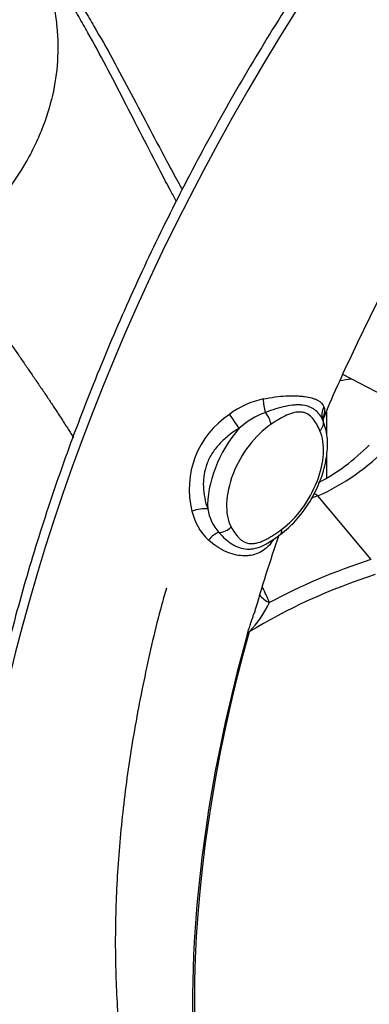
# Paper-space layout 'Sheet2' of a CAD drawing. Units: millimetres. Extents: x 0 to 210, y 0 to 297.
# Drawn here: x 170 to 174, y 48 to 57 of the extents above; entities that cross this region are included whole.
import ezdxf

# ---------------------------------------------------------------- set-up
doc = ezdxf.new("R2010")
doc.units = ezdxf.units.MM
doc.layers.add('Default', color=7, linetype='Continuous')
doc.layers.add('DV24_Default', color=7, linetype='Continuous')

# ---------------------------------------------------------------- blocks, each defined once
blk = doc.blocks.new('SE26')
at = {"layer": 'DV24_Default', "color": 7, "linetype": 'Continuous'}
for p, q in [((173.497, 53.7816), (174.1552, 53.4383)), ((173.3343, 53.4153), (173.3343, 53.1952)), ((173.3343, 52.9789), (173.3343, 52.7677)), ((173.2459, 52.5932), (173.7694, 51.9706))]:
    blk.add_line(p, q, dxfattribs=at)
for centre, radius, start, end in [((173.7735, 51.9678), 1.7793, 96.25442, 100.00457), ((172.8886, 52.7253), 0.8359, 102.00435, 127.10168), ((173.0222, 52.6327), 0.8281, 110.19536, 131.11173), ((172.866, 52.6601), 0.8762, 123.34645, 194.2415), ((172.3599, 54.6012), 2.1948, 293.80755, 315.97588), ((172.2909, 54.5453), 2.0614, 297.90031, 315.15602), ((172.553, 52.5643), 0.5494, 192.58751, 227.09145), ((172.6324, 52.5451), 0.4683, 189.73328, 221.32945), ((184.2101, 48.2071), 12.0269, 160.56322, 164.39484), ((172.2114, 53.0629), 1.0795, 300.63386, 308.33307), ((172.0189, 52.7065), 0.9634, 323.13709, 325.76304), ((170.9151, 50.7884), 2.0101, 22.22395, 26.89018), ((171.7465, 52.0502), 1.145, 316.48972, 334.02402)]:
    blk.add_arc(centre, radius, start, end, dxfattribs=at)
for centre, major_axis, ratio, start_param, end_param in [((179.2075, 52.676), (-6.6667, -11.547), 0.57735, 3.322372, 6.09568), ((172.7879, 53.4866), (-0.0266, 0.1645), 0.414363, 1.154645, 1.987312), ((172.695, 53.3486), (0.0748, -0.1104), 0.525537, 0.745883, 1.779546), ((173.4545, 53.3967), (-0.1486, -0.0754), 0.953001, 5.341045, 6.189487), ((172.4276, 53.3438), (-0.0936, 0.1379), 0.056534, 1.175201, 2.215828), ((173.176, 53.2853), (0.1221, 0.0535), 0.751446, 5.217655, 6.24021), ((172.7392, 52.8242), (-0.4022, -0.6967), 0.57735, 4.404607, 5.54377), ((172.8301, 52.7717), (0.3356, 0.5813), 0.57735, 0.871539, 2.793652), ((172.8301, 52.7717), (-0.3356, -0.5813), 0.57735, 0.925472, 2.739719), ((193.126, 34.4261), (-22.151, 16.5953), 0.379393, -0.252117, -0.246355), ((173.1349, 52.4451), (0.0651, -0.1891), 0.895986, 2.117334, 2.32459), ((172.0573, 52.3894), (-0.1595, -0.0483), 0.390819, 3.809401, 4.850029), ((172.3059, 52.3457), (0.1179, 0.0623), 0.76757, 4.128028, 5.16169), ((172.8021, 52.3217), (-0.0793, 0.1072), 0.491088, 3.148784, 3.866112), ((172.2494, 52.0986), (0.1043, 0.13), 0.567527, 0.706668, 1.539335), ((172.8021, 52.3217), (-0.0793, 0.1072), 0.491088, 2.843557, 3.148784), ((194.1412, 33.2187), (-22.8198, 17.0964), 0.379393, -0.26111, -0.172731), ((194.0925, 33.1536), (-22.7195, 17.0212), 0.379393, -0.26111, -0.148335), ((172.9607, 51.7955), (0.3144, 0.1109), 0.804477, 3.397227, 3.834434), ((179.9867, 52.2261), (-5.6188, -9.732), 0.57735, 5.128277, 5.867298), ((180.0059, 52.2151), (-5.6454, -9.7782), 0.57735, 5.128277, 5.431254), ((172.8775, 51.1462), (-0.3209, 0.0902), 0.329866, -0.276782, -0.097257), ((180.0059, 52.2151), (-5.6454, -9.7782), 0.57735, 5.431254, 5.867298)]:
    blk.add_ellipse(centre, major_axis=major_axis, ratio=ratio, start_param=start_param, end_param=end_param, dxfattribs=at)
for points, knots in [([(179.0909, 63.5742), (178.9742, 63.5057), (178.6873, 63.3362), (178.1676, 62.9963), (177.5742, 62.5642), (176.9826, 62.0888), (176.4016, 61.5764), (175.8316, 61.028), (175.2754, 60.4462), (174.7351, 59.8331), (174.2129, 59.1914), (173.7108, 58.5235), (173.2307, 57.8322), (172.7747, 57.1202), (172.3444, 56.3904), (171.9417, 55.6458), (171.5681, 54.8892), (171.2252, 54.1237), (170.9143, 53.3524), (170.6367, 52.5783), (170.3935, 51.8045), (170.1858, 51.034), (170.0144, 50.27), (169.88, 49.5155), (169.7833, 48.7734), (169.7247, 48.0467), (169.7046, 47.3383), (169.7232, 46.651), (169.7805, 45.9876), (169.8764, 45.3509), (170.0106, 44.7435), (170.1827, 44.1679), (170.392, 43.6272), (170.6381, 43.1216), (170.9181, 42.6611), (171.1741, 42.3063), (171.3287, 42.1406), (171.3812, 42.0846)], [0, 0, 0, 0, 0.015551, 0.045057, 0.074559, 0.104054, 0.133542, 0.163022, 0.192495, 0.221962, 0.251422, 0.280879, 0.310331, 0.339782, 0.369231, 0.39868, 0.428131, 0.457583, 0.487039, 0.5165, 0.545966, 0.57544, 0.604921, 0.634412, 0.663912, 0.693422, 0.722942, 0.752469, 0.782003, 0.811536, 0.841061, 0.870568, 0.900041, 0.929467, 0.958826, 0.988105, 1, 1, 1, 1]), ([(173.3003, 53.3407), (173.386, 53.5539), (173.5996, 54.0197), (173.9252, 54.6854), (174.2887, 55.3548), (174.6765, 56.008), (175.0889, 56.6442), (175.523, 57.2593), (175.9765, 57.8501), (176.4468, 58.4137), (176.9312, 58.947), (177.427, 59.4475), (177.9309, 59.9125), (178.4411, 60.3407), (178.9497, 60.7266), (179.439, 61.0598), (179.7236, 61.23), (179.8742, 61.3193)], [0, 0, 0, 0, 0.066001, 0.133941, 0.201919, 0.269913, 0.337899, 0.405851, 0.473746, 0.541563, 0.60928, 0.676877, 0.744334, 0.811634, 0.878765, 0.945721, 1, 1, 1, 1]), ([(170.6339, 57.5258), (170.6486, 57.4696), (170.6611, 57.4131), (170.6813, 57.3), (170.6891, 57.2432), (170.7054, 57.0737), (170.7071, 56.9613), (170.6851, 56.6255), (170.6348, 56.4038), (170.5262, 56.13), (170.5021, 56.0752), (170.4497, 55.967), (170.4213, 55.9135), (170.3302, 55.7549), (170.2612, 55.6517), (170.107, 55.4501), (170.0219, 55.3517), (169.8353, 55.1601), (169.7338, 55.0667), (169.6241, 54.976)], [0, 0, 0, 0, 0.0625, 0.0625, 0.125, 0.125, 0.25, 0.25, 0.5, 0.5, 0.5625, 0.5625, 0.625, 0.625, 0.75, 0.75, 0.875, 0.875, 1, 1, 1, 1]), ([(170.8689, 57.5016), (170.8848, 57.4763), (170.9008, 57.451), (170.9326, 57.4), (170.9483, 57.3743), (170.9955, 57.2969), (171.0266, 57.2447), (171.1193, 57.086), (171.1802, 56.9778), (171.3624, 56.6456), (171.4816, 56.4172), (171.6661, 56.0668), (171.7285, 55.9487), (171.8247, 55.7698), (171.8571, 55.7098), (171.9004, 55.6307), (171.9108, 55.6118), (171.9212, 55.593)], [0, 0, 0, 0, 0.044198, 0.044198, 0.088397, 0.088397, 0.176794, 0.176794, 0.353587, 0.353587, 0.707174, 0.707174, 0.883968, 0.883968, 0.972365, 0.972365, 1, 1, 1, 1]), ([(171.8638, 55.4779), (171.8448, 55.5131), (171.8258, 55.5483), (171.7748, 55.6437), (171.7432, 55.7035), (171.6495, 55.8823), (171.5887, 56.0004), (171.4093, 56.351), (171.2935, 56.5798), (171.1171, 56.9133), (171.0581, 57.0223), (170.9685, 57.1819), (170.9384, 57.2344), (170.8928, 57.3124), (170.87, 57.3511), (170.8469, 57.3895), (170.8315, 57.415), (170.8237, 57.4278), (170.816, 57.4404)], [0, 0, 0, 0, 0.050432, 0.050432, 0.136756, 0.136756, 0.309405, 0.309405, 0.654702, 0.654702, 0.827351, 0.827351, 0.913676, 0.913676, 0.956838, 0.978419, 0.978419, 1, 1, 1, 1]), ([(172.7148, 53.543), (172.7539, 53.5511), (172.7924, 53.5577), (172.8666, 53.5675), (172.9022, 53.5708), (172.97, 53.5743), (173.0022, 53.5745), (173.048, 53.5729), (173.0629, 53.572), (173.0915, 53.5696), (173.1052, 53.5681), (173.1444, 53.5629), (173.1681, 53.5583), (173.2, 53.5498), (173.2101, 53.5466), (173.2289, 53.5397), (173.2377, 53.5358), (173.2782, 53.5151), (173.2987, 53.4935), (173.3089, 53.4669)], [0, 0, 0, 0, 0.125, 0.125, 0.25, 0.25, 0.375, 0.375, 0.4375, 0.4375, 0.5, 0.5, 0.625, 0.625, 0.6875, 0.6875, 0.75, 0.75, 1, 1, 1, 1]), ([(173.2998, 53.3348), (173.2827, 53.372), (173.2595, 53.4049), (173.2189, 53.4374), (173.2102, 53.4435), (173.1919, 53.4544), (173.1822, 53.4593), (173.1514, 53.4721), (173.1288, 53.4782), (173.0914, 53.4833), (173.0782, 53.4843), (173.0512, 53.485), (173.0373, 53.4846), (172.9945, 53.4816), (172.9646, 53.4771), (172.9022, 53.4641), (172.8698, 53.4554), (172.8039, 53.435), (172.7703, 53.4231), (172.7363, 53.4099)], [0, 0, 0, 0, 0.25, 0.25, 0.3125, 0.3125, 0.375, 0.375, 0.5, 0.5, 0.5625, 0.5625, 0.625, 0.625, 0.75, 0.75, 0.875, 0.875, 1, 1, 1, 1]), ([(173.2703, 53.2309), (173.2606, 53.2532), (173.2502, 53.2746), (173.2272, 53.3149), (173.2146, 53.3338), (173.1861, 53.3673), (173.1699, 53.382), (173.1427, 53.3984), (173.1332, 53.403), (173.113, 53.4101), (173.1022, 53.4126), (173.0686, 53.4167), (173.0449, 53.4149), (173.0076, 53.4065), (172.9948, 53.4028), (172.9693, 53.394), (172.9565, 53.3889), (172.9181, 53.3718), (172.8925, 53.3583), (172.841, 53.3282), (172.8152, 53.3117), (172.7893, 53.2942)], [0, 0, 0, 0, 0.125, 0.125, 0.25, 0.25, 0.375, 0.375, 0.4375, 0.4375, 0.5, 0.5, 0.625, 0.625, 0.6875, 0.6875, 0.75, 0.75, 0.875, 0.875, 1, 1, 1, 1]), ([(173.3089, 53.4669), (173.3126, 53.4574), (173.3143, 53.4467), (173.3146, 53.4221), (173.313, 53.4083), (173.3074, 53.3803), (173.3038, 53.3664), (173.2993, 53.3516)], [0, 0, 0, 0, 0.35054, 0.35054, 0.701079, 0.701079, 1, 1, 1, 1]), ([(172.8815, 52.2145), (172.9108, 52.2375), (172.9821, 52.2946), (173.1005, 52.4255), (173.213, 52.6011), (173.2963, 52.7931), (173.3424, 52.9867), (173.3494, 53.1784), (173.3179, 53.2797), (173.2982, 53.3388)], [0, 0, 0, 0, 0.081214, 0.232794, 0.383921, 0.535278, 0.687763, 0.842576, 1, 1, 1, 1]), ([(173.3059, 53.326), (173.3018, 53.3397), (173.2968, 53.3539), (173.2959, 53.3561), (173.2958, 53.356)], [0, 0, 0, 0, 0.78032, 1, 1, 1, 1]), ([(172.4777, 53.2566), (172.4435, 53.2359), (172.4108, 53.2134), (172.3487, 53.1646), (172.3192, 53.1382), (172.2647, 53.0804), (172.2403, 53.0497), (172.2086, 53.0008), (172.1988, 52.984), (172.181, 52.9493), (172.1729, 52.9313), (172.1518, 52.8769), (172.1419, 52.8398), (172.1327, 52.7833), (172.1306, 52.7643), (172.1281, 52.7259), (172.1278, 52.7065), (172.1296, 52.6489), (172.1341, 52.6113), (172.1486, 52.5375), (172.1586, 52.5014), (172.1709, 52.466)], [0, 0, 0, 0, 0.125, 0.125, 0.25, 0.25, 0.375, 0.375, 0.4375, 0.4375, 0.5, 0.5, 0.625, 0.625, 0.6875, 0.6875, 0.75, 0.75, 0.875, 0.875, 1, 1, 1, 1]), ([(172.4002, 52.2913), (172.4112, 52.2705), (172.423, 52.2504), (172.4486, 52.2133), (172.4625, 52.1962), (172.4856, 52.1737), (172.4937, 52.1667), (172.5109, 52.1541), (172.52, 52.1485), (172.5486, 52.1344), (172.5692, 52.1287), (172.6032, 52.1268), (172.6152, 52.1273), (172.6395, 52.1304), (172.6518, 52.133), (172.6893, 52.1436), (172.7151, 52.1543), (172.7672, 52.1808), (172.7931, 52.1963), (172.8448, 52.23), (172.8706, 52.2482), (172.8964, 52.2673)], [0, 0, 0, 0, 0.125, 0.125, 0.25, 0.25, 0.3125, 0.3125, 0.375, 0.375, 0.5, 0.5, 0.5625, 0.5625, 0.625, 0.625, 0.75, 0.75, 0.875, 0.875, 1, 1, 1, 1]), ([(172.7897, 52.1286), (172.7711, 52.1072), (172.7513, 52.0883), (172.7092, 52.0562), (172.6873, 52.0432), (172.6412, 52.0229), (172.6171, 52.0158), (172.5791, 52.0093), (172.5661, 52.0079), (172.5397, 52.0065), (172.5264, 52.0065), (172.486, 52.0087), (172.4584, 52.0129), (172.4164, 52.0236), (172.4023, 52.0278), (172.3739, 52.0379), (172.3595, 52.0437), (172.288, 52.0765), (172.2323, 52.114), (172.1789, 52.1618)], [0, 0, 0, 0, 0.125, 0.125, 0.25, 0.25, 0.375, 0.375, 0.4375, 0.4375, 0.5, 0.5, 0.625, 0.625, 0.6875, 0.6875, 0.75, 0.75, 1, 1, 1, 1]), ([(172.2808, 52.2359), (172.3208, 52.19), (172.3634, 52.1512), (172.4213, 52.1154), (172.4332, 52.1089), (172.457, 52.0975), (172.4691, 52.0926), (172.5057, 52.0803), (172.5308, 52.0753), (172.5695, 52.0733), (172.5826, 52.0736), (172.6089, 52.0759), (172.622, 52.078), (172.6613, 52.0866), (172.6873, 52.0957), (172.7301, 52.1154), (172.747, 52.1245), (172.7637, 52.1346)], [0, 0, 0, 0, 0.3003705, 0.3003705, 0.3754631, 0.3754631, 0.4505557, 0.4505557, 0.6007409, 0.6007409, 0.6758336, 0.6758336, 0.7509262, 0.7509262, 0.9011114, 0.9011114, 1, 1, 1, 1]), ([(171.7676, 51.6914), (171.7498, 51.63), (171.6703, 51.3559), (171.5484, 50.8182), (171.419, 50.1319), (171.328, 49.4507), (171.2749, 48.7864), (171.2606, 48.14), (171.285, 47.5151), (171.3483, 46.9146), (171.4503, 46.3417), (171.5907, 45.799), (171.7688, 45.2899), (171.9842, 44.8153), (172.2343, 44.3847), (172.4701, 44.0494), (172.6162, 43.8924), (172.6695, 43.8355)], [0, 0, 0, 0, 0.01734, 0.090422, 0.163533, 0.236675, 0.30985, 0.383056, 0.456289, 0.529538, 0.60278, 0.675984, 0.749106, 0.822093, 0.894886, 0.967428, 1, 1, 1, 1]), ([(172.561, 51.2462), (172.5631, 51.2538), (172.5654, 51.2615), (172.5702, 51.2772), (172.5727, 51.2852), (172.5802, 51.3086), (172.5854, 51.324), (172.5952, 51.3534), (172.6, 51.3676), (172.6091, 51.3957), (172.6135, 51.4095), (172.62, 51.4307), (172.6223, 51.4382), (172.6245, 51.4458)], [0, 0, 0, 0, 0.109533, 0.109533, 0.219066, 0.219066, 0.438133, 0.438133, 0.657199, 0.657199, 0.876265, 0.876265, 1, 1, 1, 1])]:
    blk.add_open_spline(points, degree=3, knots=knots, dxfattribs=at)
blk.add_open_spline([(169.6241, 54.976), (169.8729, 54.6129), (170.125, 54.249), (170.3865, 53.8827), (170.6365, 53.5193), (170.8577, 53.1633)], degree=5, dxfattribs=at)

psp = doc.layouts.new('Sheet2')

# ---------------------------------------------------------------- block references
at = {"layer": 'Default'}
psp.add_blockref('SE26', (0, 0), dxfattribs=at)

doc.saveas('drawing.dxf')
